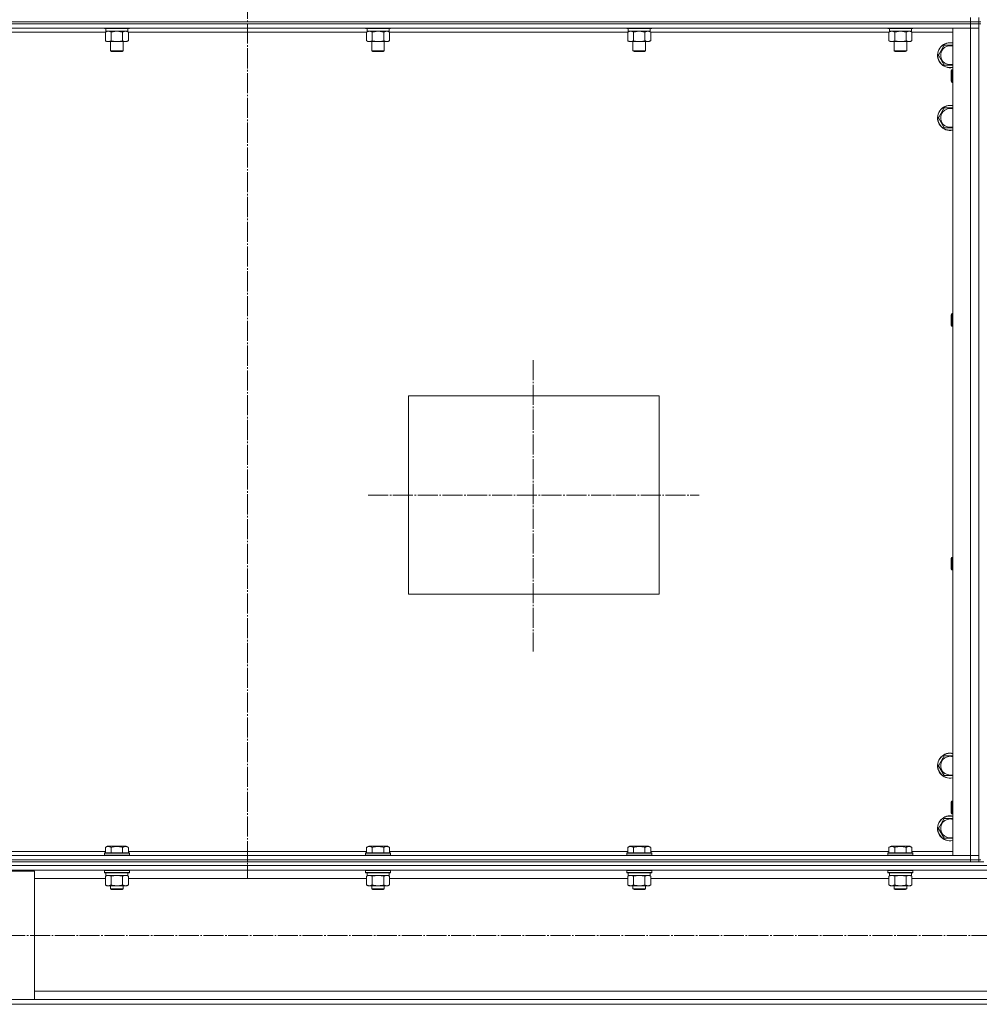
# Model space of a CAD drawing. Units: millimetres. Extents: x 0 to 45696, y -11 to 31500.
# Drawn here: x 31305 to 32224, y 20404 to 21346 of the extents above; entities that cross this region are included whole.
import ezdxf

# ---------------------------------------------------------------- set-up
doc = ezdxf.new("R2010")
doc.units = ezdxf.units.MM
doc.linetypes.add('K5LT_AXLED', pattern=[23.716667, 19.216667, -1.5, 1.5, -1.5])
doc.linetypes.add('K5LT_THIN', pattern=[0])
for name, color, linetype, true_color in [('OSI', 2, 'Continuous', 0xffff00), ('R', 1, 'Continuous', 0xff0000), ('WELDING', 7, 'Continuous', 0xffffff)]:
    doc.layers.add(name, color=color, linetype=linetype, true_color=true_color)

msp = doc.modelspace()

# ---------------------------------------------------------------- linework, layer by layer
at = {"layer": 'OSI', "color": 30, "linetype": 'K5LT_AXLED', "lineweight": 13, "true_color": 0xff8000}
for p, q in [((31523.33, 23714.31), (31523.33, 20524.31)), ((31796.8, 21020.51), (31796.8, 20741.51)), ((31638.83, 20891.31), (31955.83, 20891.31)), ((42030.64, 20469.83), (27995.64, 20469.83))]:
    msp.add_line(p, q, dxfattribs=at)
at = {"layer": 'R', "color": 7, "linetype": 'K5LT_THIN', "lineweight": 13}
for p, q in [((32215.33, 21344.31), (32215.33, 21348.31)), ((32223.33, 21344.31), (32223.33, 21348.31)), ((30831.33, 21344.31), (32215.33, 21344.31)), ((30831.33, 21344.31), (32215.33, 21344.31)), ((30831.33, 21342.31), (32215.33, 21342.31)), ((32215.33, 21342.31), (30831.33, 21342.31)), ((32215.33, 21338.31), (30831.33, 21338.31)), ((31386.33, 21338.31), (31386.33, 21338.11)), ((31386.33, 21338.11), (31386.5, 21337.81)), ((31408.72, 21338.11), (31386.33, 21338.11)), ((31408.57, 21337.81), (31386.5, 21337.81)), ((31387.83, 21337.81), (31387.83, 21335.31)), ((31410.16, 21337.81), (31408.57, 21337.81)), ((31410.33, 21338.11), (31408.72, 21338.11)), ((31408.83, 21337.81), (31408.83, 21335.31)), ((31410.33, 21338.11), (31410.16, 21337.81)), ((31410.33, 21338.31), (31410.33, 21338.11)), ((31636.33, 21338.31), (31636.33, 21338.11)), ((31636.33, 21338.11), (31636.5, 21337.81)), ((31658.72, 21338.11), (31636.33, 21338.11)), ((31658.57, 21337.81), (31636.5, 21337.81)), ((31637.83, 21337.81), (31637.83, 21335.31)), ((31660.16, 21337.81), (31658.57, 21337.81)), ((31660.33, 21338.11), (31658.72, 21338.11)), ((31658.83, 21337.81), (31658.83, 21335.31)), ((31660.33, 21338.11), (31660.16, 21337.81)), ((31660.33, 21338.31), (31660.33, 21338.11)), ((31886.33, 21338.31), (31886.33, 21338.11)), ((31886.33, 21338.11), (31886.5, 21337.81)), ((31908.72, 21338.11), (31886.33, 21338.11)), ((31908.57, 21337.81), (31886.5, 21337.81)), ((31887.83, 21337.81), (31887.83, 21335.31)), ((31910.16, 21337.81), (31908.57, 21337.81)), ((31910.33, 21338.11), (31908.72, 21338.11)), ((31908.83, 21337.81), (31908.83, 21335.31)), ((31910.33, 21338.11), (31910.16, 21337.81)), ((31910.33, 21338.31), (31910.33, 21338.11)), ((32136.33, 21338.31), (32136.33, 21338.11)), ((32136.33, 21338.11), (32136.5, 21337.81)), ((32158.72, 21338.11), (32136.33, 21338.11)), ((32158.57, 21337.81), (32136.5, 21337.81)), ((32137.83, 21337.81), (32137.83, 21335.31)), ((32160.16, 21337.81), (32158.57, 21337.81)), ((32160.33, 21338.11), (32158.72, 21338.11)), ((32158.83, 21337.81), (32158.83, 21335.31)), ((32160.33, 21338.11), (32160.16, 21337.81)), ((32160.33, 21338.31), (32160.33, 21338.11)), ((32198.33, 20546.31), (32198.33, 21338.31)), ((32198.33, 21338.31), (32215.33, 21338.31)), ((32223.33, 21344.31), (32215.33, 21344.31)), ((32215.33, 21344.31), (32223.33, 21344.31)), ((32215.33, 21342.31), (32215.33, 21344.31)), ((32223.33, 21342.31), (32215.33, 21342.31)), ((32215.33, 21342.31), (32215.33, 21338.31)), ((32215.33, 21342.31), (32223.33, 21342.31)), ((32215.33, 20546.31), (32215.33, 21338.31)), ((32215.33, 21338.31), (32223.33, 21338.31)), ((32223.33, 21338.31), (32215.33, 21338.31)), ((32225.33, 21344.31), (32223.33, 21344.31)), ((32223.33, 21342.31), (32223.33, 21344.31)), ((32223.33, 20546.31), (32223.33, 21342.31)), ((32225.33, 21342.31), (32223.33, 21342.31)), ((32223.33, 21342.31), (32223.33, 21338.31)), ((32223.33, 21338.31), (32223.33, 20546.31)), ((31387.36, 21334.31), (31159.3, 21334.31)), ((31387.36, 21334.46), (31388.83, 21335.31)), ((31387.36, 21334.46), (31387.36, 21326.16)), ((31408.83, 21335.31), (31387.83, 21335.31)), ((31392.84, 21334.46), (31392.84, 21326.16)), ((31403.81, 21334.46), (31403.81, 21326.16)), ((31409.3, 21334.46), (31407.83, 21335.31)), ((31409.3, 21334.46), (31409.3, 21326.16)), ((31637.36, 21334.31), (31409.3, 21334.31)), ((31637.36, 21334.46), (31638.83, 21335.31)), ((31637.36, 21334.46), (31637.36, 21326.16)), ((31658.83, 21335.31), (31637.83, 21335.31)), ((31642.84, 21334.46), (31642.84, 21326.16)), ((31653.81, 21334.46), (31653.81, 21326.16)), ((31659.3, 21334.46), (31657.83, 21335.31)), ((31659.3, 21334.46), (31659.3, 21326.16)), ((31887.36, 21334.31), (31659.3, 21334.31)), ((31887.36, 21334.46), (31888.83, 21335.31)), ((31887.36, 21334.46), (31887.36, 21326.16)), ((31908.83, 21335.31), (31887.83, 21335.31)), ((31892.84, 21334.46), (31892.84, 21326.16)), ((31903.81, 21334.46), (31903.81, 21326.16)), ((31909.3, 21334.46), (31907.83, 21335.31)), ((31909.3, 21334.46), (31909.3, 21326.16)), ((32137.36, 21334.31), (31909.3, 21334.31)), ((32137.36, 21334.46), (32138.83, 21335.31)), ((32137.36, 21334.46), (32137.36, 21326.16)), ((32158.83, 21335.31), (32137.83, 21335.31)), ((32142.84, 21334.46), (32142.84, 21326.16)), ((32153.81, 21334.46), (32153.81, 21326.16)), ((32159.3, 21334.46), (32157.83, 21335.31)), ((32159.3, 21334.46), (32159.3, 21326.16)), ((32198.33, 21334.31), (32159.3, 21334.31)), ((31387.36, 21326.16), (31388.83, 21325.31)), ((31406.56, 21325.31), (31388.83, 21325.31)), ((31392.33, 21325.31), (31392.33, 21316.38)), ((31404.33, 21325.31), (31404.33, 21316.38)), ((31407.83, 21325.31), (31406.56, 21325.31)), ((31409.3, 21326.16), (31407.83, 21325.31)), ((31637.36, 21326.16), (31638.83, 21325.31)), ((31656.56, 21325.31), (31638.83, 21325.31)), ((31642.33, 21325.31), (31642.33, 21316.38)), ((31654.33, 21325.31), (31654.33, 21316.38)), ((31657.83, 21325.31), (31656.56, 21325.31)), ((31659.3, 21326.16), (31657.83, 21325.31)), ((31887.36, 21326.16), (31888.83, 21325.31)), ((31906.56, 21325.31), (31888.83, 21325.31)), ((31892.33, 21325.31), (31892.33, 21316.38)), ((31904.33, 21325.31), (31904.33, 21316.38)), ((31907.83, 21325.31), (31906.56, 21325.31)), ((31909.3, 21326.16), (31907.83, 21325.31)), ((32137.36, 21326.16), (32138.83, 21325.31)), ((32156.56, 21325.31), (32138.83, 21325.31)), ((32142.33, 21325.31), (32142.33, 21316.38)), ((32154.33, 21325.31), (32154.33, 21316.38)), ((32157.83, 21325.31), (32156.56, 21325.31)), ((32159.3, 21326.16), (32157.83, 21325.31)), ((32184.86, 21312.31), (32190.34, 21321.81)), ((32190.34, 21321.81), (32195.83, 21321.81)), ((32195.83, 21321.81), (32198.33, 21321.81)), ((31392.33, 21316.38), (31393.33, 21315.81)), ((31403.53, 21316.38), (31392.33, 21316.38)), ((31402.66, 21315.81), (31393.33, 21315.81)), ((31403.33, 21315.81), (31402.66, 21315.81)), ((31404.33, 21316.38), (31403.33, 21315.81)), ((31404.33, 21316.38), (31403.53, 21316.38)), ((31642.33, 21316.38), (31643.33, 21315.81)), ((31653.53, 21316.38), (31642.33, 21316.38)), ((31652.66, 21315.81), (31643.33, 21315.81)), ((31653.33, 21315.81), (31652.66, 21315.81)), ((31654.33, 21316.38), (31653.33, 21315.81)), ((31654.33, 21316.38), (31653.53, 21316.38)), ((31892.33, 21316.38), (31893.33, 21315.81)), ((31903.53, 21316.38), (31892.33, 21316.38)), ((31902.66, 21315.81), (31893.33, 21315.81)), ((31903.33, 21315.81), (31902.66, 21315.81)), ((31904.33, 21316.38), (31903.33, 21315.81)), ((31904.33, 21316.38), (31903.53, 21316.38)), ((32142.33, 21316.38), (32143.33, 21315.81)), ((32153.53, 21316.38), (32142.33, 21316.38)), ((32152.66, 21315.81), (32143.33, 21315.81)), ((32153.33, 21315.81), (32152.66, 21315.81)), ((32154.33, 21316.38), (32153.33, 21315.81)), ((32154.33, 21316.38), (32153.53, 21316.38)), ((32190.34, 21302.81), (32184.86, 21312.31)), ((32198.33, 21302.81), (32190.34, 21302.81)), ((32197.41, 21298.31), (32196.83, 21297.31)), ((32198.33, 21298.31), (32197.41, 21298.31)), ((32197.41, 21292.31), (32197.41, 21298.31)), ((32196.83, 21292.31), (32196.83, 21297.31)), ((32196.83, 21287.31), (32196.83, 21292.31)), ((32197.41, 21286.31), (32197.41, 21292.31)), ((32197.41, 21286.31), (32196.83, 21287.31)), ((32198.33, 21286.31), (32197.41, 21286.31)), ((32184.86, 21252.31), (32190.34, 21261.81)), ((32190.34, 21261.81), (32195.83, 21261.81)), ((32195.83, 21261.81), (32198.33, 21261.81)), ((32190.34, 21242.81), (32184.86, 21252.31)), ((32198.33, 21242.81), (32190.34, 21242.81)), ((32197.41, 21064.97), (32196.83, 21063.97)), ((32196.83, 21058.97), (32196.83, 21063.97)), ((32198.33, 21064.97), (32197.41, 21064.97)), ((32197.41, 21058.97), (32197.41, 21064.97)), ((32196.83, 21053.97), (32196.83, 21058.97)), ((32197.41, 21052.97), (32196.83, 21053.97)), ((32197.41, 21052.97), (32197.41, 21058.97)), ((32198.33, 21052.97), (32197.41, 21052.97)), ((31677.33, 20986.31), (31917.33, 20986.31)), ((31677.33, 20796.31), (31677.33, 20986.31)), ((31917.33, 20986.31), (31917.33, 20796.31)), ((32197.41, 20831.64), (32196.83, 20830.64)), ((32196.83, 20825.64), (32196.83, 20830.64)), ((32198.33, 20831.64), (32197.41, 20831.64)), ((32197.41, 20825.64), (32197.41, 20831.64)), ((32196.83, 20820.64), (32196.83, 20825.64)), ((32197.41, 20819.64), (32196.83, 20820.64)), ((32197.41, 20819.64), (32197.41, 20825.64)), ((32198.33, 20819.64), (32197.41, 20819.64)), ((31917.33, 20796.31), (31677.33, 20796.31)), ((32184.86, 20632.31), (32190.34, 20641.81)), ((32190.34, 20641.81), (32195.83, 20641.81)), ((32195.83, 20641.81), (32198.33, 20641.81)), ((32190.34, 20622.81), (32184.86, 20632.31)), ((32198.33, 20622.81), (32190.34, 20622.81)), ((32197.41, 20598.31), (32196.83, 20597.31)), ((32196.83, 20592.31), (32196.83, 20597.31)), ((32196.83, 20587.31), (32196.83, 20592.31)), ((32198.33, 20598.31), (32197.41, 20598.31)), ((32197.41, 20592.31), (32197.41, 20598.31)), ((32197.41, 20586.31), (32197.41, 20592.31)), ((32197.41, 20586.31), (32196.83, 20587.31)), ((32198.33, 20586.31), (32197.41, 20586.31)), ((32184.86, 20572.31), (32190.34, 20581.81)), ((32190.34, 20581.81), (32195.83, 20581.81)), ((32195.83, 20581.81), (32198.33, 20581.81)), ((32190.34, 20562.81), (32184.86, 20572.31)), ((31387.36, 20554.15), (31389.36, 20555.31)), ((31387.36, 20554.15), (31387.36, 20548.81)), ((31390.56, 20555.31), (31389.36, 20555.31)), ((31407.3, 20555.31), (31390.56, 20555.31)), ((31392.84, 20554.15), (31392.84, 20548.81)), ((31403.81, 20554.15), (31403.81, 20548.81)), ((31409.3, 20554.15), (31407.3, 20555.31)), ((31409.3, 20554.15), (31409.3, 20548.81)), ((31637.36, 20554.15), (31639.36, 20555.31)), ((31637.36, 20554.15), (31637.36, 20548.81)), ((31640.56, 20555.31), (31639.36, 20555.31)), ((31657.3, 20555.31), (31640.56, 20555.31)), ((31642.84, 20554.15), (31642.84, 20548.81)), ((31653.81, 20554.15), (31653.81, 20548.81)), ((31659.3, 20554.15), (31657.3, 20555.31)), ((31659.3, 20554.15), (31659.3, 20548.81)), ((31887.36, 20554.15), (31889.36, 20555.31)), ((31887.36, 20554.15), (31887.36, 20548.81)), ((31890.56, 20555.31), (31889.36, 20555.31)), ((31907.3, 20555.31), (31890.56, 20555.31)), ((31892.84, 20554.15), (31892.84, 20548.81)), ((31903.81, 20554.15), (31903.81, 20548.81)), ((31909.3, 20554.15), (31907.3, 20555.31)), ((31909.3, 20554.15), (31909.3, 20548.81)), ((32137.36, 20554.15), (32139.36, 20555.31)), ((32137.36, 20554.15), (32137.36, 20548.81)), ((32140.56, 20555.31), (32139.36, 20555.31)), ((32157.3, 20555.31), (32140.56, 20555.31)), ((32142.84, 20554.15), (32142.84, 20548.81)), ((32153.81, 20554.15), (32153.81, 20548.81)), ((32159.3, 20554.15), (32157.3, 20555.31)), ((32159.3, 20554.15), (32159.3, 20548.81)), ((32198.33, 20562.81), (32190.34, 20562.81)), ((30831.33, 20546.31), (32215.33, 20546.31)), ((31159.3, 20550.31), (31387.36, 20550.31)), ((31386.33, 20548.51), (31386.5, 20548.81)), ((31386.33, 20548.51), (31386.33, 20546.61)), ((31387.94, 20548.51), (31386.33, 20548.51)), ((31386.33, 20546.61), (31386.5, 20546.31)), ((31387.94, 20546.61), (31386.33, 20546.61)), ((31388.09, 20548.81), (31386.5, 20548.81)), ((31410.33, 20548.51), (31387.94, 20548.51)), ((31410.33, 20546.61), (31387.94, 20546.61)), ((31410.16, 20548.81), (31388.09, 20548.81)), ((31409.3, 20550.31), (31637.36, 20550.31)), ((31410.33, 20548.51), (31410.16, 20548.81)), ((31410.33, 20546.61), (31410.16, 20546.31)), ((31410.33, 20548.51), (31410.33, 20546.61)), ((31636.33, 20548.51), (31636.5, 20548.81)), ((31636.33, 20548.51), (31636.33, 20546.61)), ((31637.94, 20548.51), (31636.33, 20548.51)), ((31636.33, 20546.61), (31636.5, 20546.31)), ((31637.94, 20546.61), (31636.33, 20546.61)), ((31638.09, 20548.81), (31636.5, 20548.81)), ((31660.33, 20548.51), (31637.94, 20548.51)), ((31660.33, 20546.61), (31637.94, 20546.61)), ((31660.16, 20548.81), (31638.09, 20548.81)), ((31659.3, 20550.31), (31887.36, 20550.31)), ((31660.33, 20548.51), (31660.16, 20548.81)), ((31660.33, 20546.61), (31660.16, 20546.31)), ((31660.33, 20548.51), (31660.33, 20546.61)), ((31886.33, 20548.51), (31886.5, 20548.81)), ((31886.33, 20548.51), (31886.33, 20546.61)), ((31887.94, 20548.51), (31886.33, 20548.51)), ((31886.33, 20546.61), (31886.5, 20546.31)), ((31887.94, 20546.61), (31886.33, 20546.61)), ((31888.09, 20548.81), (31886.5, 20548.81)), ((31910.33, 20548.51), (31887.94, 20548.51)), ((31910.33, 20546.61), (31887.94, 20546.61)), ((31910.16, 20548.81), (31888.09, 20548.81)), ((31909.3, 20550.31), (32137.36, 20550.31)), ((31910.33, 20548.51), (31910.16, 20548.81)), ((31910.33, 20546.61), (31910.16, 20546.31)), ((31910.33, 20548.51), (31910.33, 20546.61)), ((32136.33, 20548.51), (32136.5, 20548.81)), ((32136.33, 20548.51), (32136.33, 20546.61)), ((32137.94, 20548.51), (32136.33, 20548.51)), ((32136.33, 20546.61), (32136.5, 20546.31)), ((32137.94, 20546.61), (32136.33, 20546.61)), ((32138.09, 20548.81), (32136.5, 20548.81)), ((32160.33, 20548.51), (32137.94, 20548.51)), ((32160.33, 20546.61), (32137.94, 20546.61)), ((32160.16, 20548.81), (32138.09, 20548.81)), ((32159.3, 20550.31), (32198.33, 20550.31)), ((32160.33, 20548.51), (32160.16, 20548.81)), ((32160.33, 20546.61), (32160.16, 20546.31)), ((32160.33, 20548.51), (32160.33, 20546.61)), ((32215.33, 20546.31), (32198.33, 20546.31)), ((32223.33, 20546.31), (32215.33, 20546.31)), ((32215.33, 20546.31), (32223.33, 20546.31)), ((32215.33, 20542.31), (32215.33, 20546.31)), ((32223.33, 20542.31), (32223.33, 20546.31)), ((30819.33, 20536.71), (33617.33, 20536.71)), ((30831.33, 20542.31), (32215.33, 20542.31)), ((30831.33, 20542.31), (32215.33, 20542.31)), ((30831.33, 20540.31), (32215.33, 20540.31)), ((32215.33, 20542.31), (32223.33, 20542.31)), ((32215.33, 20540.31), (32215.33, 20542.31)), ((32223.33, 20542.31), (32215.33, 20542.31)), ((32220.62, 20540.31), (32215.33, 20540.31)), ((32220.62, 20540.31), (32228.04, 20540.31)), ((32225.33, 20542.31), (32223.33, 20542.31)), ((32223.33, 20540.31), (32223.33, 20542.31)), ((30823.83, 20532.21), (33612.83, 20532.21)), ((31219.33, 20531.41), (31319.33, 20531.41)), ((31319.33, 20531.41), (31319.33, 20408.41)), ((31386.33, 20532.01), (31386.44, 20532.21)), ((31386.33, 20532.01), (31386.33, 20530.11)), ((31387.94, 20532.01), (31386.33, 20532.01)), ((31386.33, 20530.11), (31386.5, 20529.81)), ((31387.94, 20530.11), (31386.33, 20530.11)), ((31388.09, 20529.81), (31386.5, 20529.81)), ((31387.36, 20526.46), (31388.83, 20527.31)), ((31387.36, 20526.46), (31387.36, 20518.16)), ((31387.83, 20529.81), (31387.83, 20527.31)), ((31408.83, 20527.31), (31387.83, 20527.31)), ((31410.33, 20532.01), (31387.94, 20532.01)), ((31410.33, 20530.11), (31387.94, 20530.11)), ((31410.16, 20529.81), (31388.09, 20529.81)), ((31392.84, 20526.46), (31392.84, 20518.16)), ((31403.81, 20526.46), (31403.81, 20518.16)), ((31409.3, 20526.46), (31407.83, 20527.31)), ((31408.83, 20529.81), (31408.83, 20527.31)), ((31409.3, 20526.46), (31409.3, 20518.16)), ((31410.33, 20530.11), (31410.16, 20529.81)), ((31410.33, 20532.01), (31410.21, 20532.21)), ((31410.33, 20532.01), (31410.33, 20530.11)), ((31636.33, 20532.01), (31636.44, 20532.21)), ((31636.33, 20532.01), (31636.33, 20530.11)), ((31637.94, 20532.01), (31636.33, 20532.01)), ((31636.33, 20530.11), (31636.5, 20529.81)), ((31637.94, 20530.11), (31636.33, 20530.11)), ((31638.09, 20529.81), (31636.5, 20529.81)), ((31637.36, 20526.46), (31638.83, 20527.31)), ((31637.36, 20526.46), (31637.36, 20518.16)), ((31637.83, 20529.81), (31637.83, 20527.31)), ((31658.83, 20527.31), (31637.83, 20527.31)), ((31660.33, 20532.01), (31637.94, 20532.01)), ((31660.33, 20530.11), (31637.94, 20530.11)), ((31660.16, 20529.81), (31638.09, 20529.81)), ((31642.84, 20526.46), (31642.84, 20518.16)), ((31653.81, 20526.46), (31653.81, 20518.16)), ((31659.3, 20526.46), (31657.83, 20527.31)), ((31658.83, 20529.81), (31658.83, 20527.31)), ((31659.3, 20526.46), (31659.3, 20518.16)), ((31660.33, 20530.11), (31660.16, 20529.81)), ((31660.33, 20532.01), (31660.21, 20532.21)), ((31660.33, 20532.01), (31660.33, 20530.11)), ((31886.33, 20532.01), (31886.44, 20532.21)), ((31886.33, 20532.01), (31886.33, 20530.11)), ((31887.94, 20532.01), (31886.33, 20532.01)), ((31886.33, 20530.11), (31886.5, 20529.81)), ((31887.94, 20530.11), (31886.33, 20530.11)), ((31888.09, 20529.81), (31886.5, 20529.81)), ((31887.36, 20526.46), (31888.83, 20527.31)), ((31887.36, 20526.46), (31887.36, 20518.16)), ((31887.83, 20529.81), (31887.83, 20527.31)), ((31908.83, 20527.31), (31887.83, 20527.31)), ((31910.33, 20532.01), (31887.94, 20532.01)), ((31910.33, 20530.11), (31887.94, 20530.11)), ((31910.16, 20529.81), (31888.09, 20529.81)), ((31892.84, 20526.46), (31892.84, 20518.16)), ((31903.81, 20526.46), (31903.81, 20518.16)), ((31909.3, 20526.46), (31907.83, 20527.31)), ((31908.83, 20529.81), (31908.83, 20527.31)), ((31909.3, 20526.46), (31909.3, 20518.16)), ((31910.33, 20530.11), (31910.16, 20529.81)), ((31910.33, 20532.01), (31910.21, 20532.21)), ((31910.33, 20532.01), (31910.33, 20530.11)), ((32136.33, 20532.01), (32136.44, 20532.21)), ((32136.33, 20532.01), (32136.33, 20530.11)), ((32137.94, 20532.01), (32136.33, 20532.01)), ((32136.33, 20530.11), (32136.5, 20529.81)), ((32137.94, 20530.11), (32136.33, 20530.11)), ((32138.09, 20529.81), (32136.5, 20529.81)), ((32137.36, 20526.46), (32138.83, 20527.31)), ((32137.36, 20526.46), (32137.36, 20518.16)), ((32137.83, 20529.81), (32137.83, 20527.31)), ((32158.83, 20527.31), (32137.83, 20527.31)), ((32160.33, 20532.01), (32137.94, 20532.01)), ((32160.33, 20530.11), (32137.94, 20530.11)), ((32160.16, 20529.81), (32138.09, 20529.81)), ((32142.84, 20526.46), (32142.84, 20518.16)), ((32153.81, 20526.46), (32153.81, 20518.16)), ((32159.3, 20526.46), (32157.83, 20527.31)), ((32158.83, 20529.81), (32158.83, 20527.31)), ((32159.3, 20526.46), (32159.3, 20518.16)), ((32160.33, 20530.11), (32160.16, 20529.81)), ((32160.33, 20532.01), (32160.21, 20532.21)), ((32160.33, 20532.01), (32160.33, 20530.11)), ((31319.33, 20524.21), (31387.36, 20524.21)), ((31387.36, 20518.16), (31388.83, 20517.31)), ((31390.1, 20517.31), (31388.83, 20517.31)), ((31407.83, 20517.31), (31390.1, 20517.31)), ((31392.33, 20517.31), (31392.33, 20514.38)), ((31404.33, 20517.31), (31404.33, 20514.38)), ((31409.3, 20518.16), (31407.83, 20517.31)), ((31409.3, 20524.21), (31637.36, 20524.21)), ((31637.36, 20518.16), (31638.83, 20517.31)), ((31640.1, 20517.31), (31638.83, 20517.31)), ((31657.83, 20517.31), (31640.1, 20517.31)), ((31642.33, 20517.31), (31642.33, 20514.38)), ((31654.33, 20517.31), (31654.33, 20514.38)), ((31659.3, 20518.16), (31657.83, 20517.31)), ((31659.3, 20524.21), (31887.36, 20524.21)), ((31887.36, 20518.16), (31888.83, 20517.31)), ((31890.1, 20517.31), (31888.83, 20517.31)), ((31907.83, 20517.31), (31890.1, 20517.31)), ((31892.33, 20517.31), (31892.33, 20514.38)), ((31904.33, 20517.31), (31904.33, 20514.38)), ((31909.3, 20518.16), (31907.83, 20517.31)), ((31909.3, 20524.21), (32137.36, 20524.21)), ((32137.36, 20518.16), (32138.83, 20517.31)), ((32140.1, 20517.31), (32138.83, 20517.31)), ((32157.83, 20517.31), (32140.1, 20517.31)), ((32142.33, 20517.31), (32142.33, 20514.38)), ((32154.33, 20517.31), (32154.33, 20514.38)), ((32159.3, 20518.16), (32157.83, 20517.31)), ((32159.3, 20524.21), (32289.36, 20524.21)), ((31392.33, 20514.38), (31393.33, 20513.81)), ((31393.13, 20514.38), (31392.33, 20514.38)), ((31404.33, 20514.38), (31393.13, 20514.38)), ((31394, 20513.81), (31393.33, 20513.81)), ((31403.33, 20513.81), (31394, 20513.81)), ((31404.33, 20514.38), (31403.33, 20513.81)), ((31642.33, 20514.38), (31643.33, 20513.81)), ((31643.13, 20514.38), (31642.33, 20514.38)), ((31654.33, 20514.38), (31643.13, 20514.38)), ((31644, 20513.81), (31643.33, 20513.81)), ((31653.33, 20513.81), (31644, 20513.81)), ((31654.33, 20514.38), (31653.33, 20513.81)), ((31892.33, 20514.38), (31893.33, 20513.81)), ((31893.13, 20514.38), (31892.33, 20514.38)), ((31904.33, 20514.38), (31893.13, 20514.38)), ((31894, 20513.81), (31893.33, 20513.81)), ((31903.33, 20513.81), (31894, 20513.81)), ((31904.33, 20514.38), (31903.33, 20513.81)), ((32142.33, 20514.38), (32143.33, 20513.81)), ((32143.13, 20514.38), (32142.33, 20514.38)), ((32154.33, 20514.38), (32143.13, 20514.38)), ((32144, 20513.81), (32143.33, 20513.81)), ((32153.33, 20513.81), (32144, 20513.81)), ((32154.33, 20514.38), (32153.33, 20513.81)), ((31319.33, 20416.41), (33117.33, 20416.41)), ((30819.33, 20403.91), (33617.33, 20403.91)), ((31319.33, 20408.41), (31219.33, 20408.41)), ((31319.33, 20408.41), (33117.33, 20408.41))]:
    msp.add_line(p, q, dxfattribs=at)
for centre, radius, start, end in [((32195.83, 21312.31), 12, 90, 282.0247), ((32195.83, 21312.31), 11.83, 90, 282.20349), ((32195.83, 21312.31), 8.97, 90, 286.1784), ((32195.83, 21312.31), 12, 77.9753, 90), ((32195.83, 21312.31), 11.83, 77.79651, 90), ((32195.83, 21312.31), 8.97, 73.8216, 90), ((32195.83, 21252.31), 12, 90, 282.0247), ((32195.83, 21252.31), 11.83, 90, 282.20349), ((32195.83, 21252.31), 8.97, 90, 286.1784), ((32195.83, 21252.31), 12, 77.9753, 90), ((32195.83, 21252.31), 11.83, 77.79651, 90), ((32195.83, 21252.31), 8.97, 73.8216, 90), ((32195.83, 20632.31), 12, 90, 282.0247), ((32195.83, 20632.31), 11.83, 90, 282.20349), ((32195.83, 20632.31), 8.97, 90, 286.1784), ((32195.83, 20632.31), 12, 77.9753, 90), ((32195.83, 20632.31), 11.83, 77.79651, 90), ((32195.83, 20632.31), 8.97, 73.8216, 90), ((32195.83, 20572.31), 12, 90, 282.0247), ((32195.83, 20572.31), 11.83, 90, 282.20349), ((32195.83, 20572.31), 12, 77.9753, 90), ((32195.83, 20572.31), 11.83, 77.79651, 90), ((32195.83, 20572.31), 8.97, 90, 286.1784), ((32195.83, 20572.31), 8.97, 73.8216, 90)]:
    msp.add_arc(centre, radius, start, end, dxfattribs=at)
at = {"layer": 'WELDING', "color": 7, "linetype": 'K5LT_THIN', "lineweight": 13}
for p, q in [((31387.38, 21334.47), (31387.36, 21334.46)), ((31390.1, 21335.31), (31387.38, 21334.47)), ((31392.92, 21334.48), (31392.84, 21334.46)), ((31398.33, 21335.31), (31392.92, 21334.48)), ((31403.81, 21334.46), (31398.33, 21335.31)), ((31637.38, 21334.47), (31637.36, 21334.46)), ((31640.1, 21335.31), (31637.38, 21334.47)), ((31642.92, 21334.48), (31642.84, 21334.46)), ((31648.33, 21335.31), (31642.92, 21334.48)), ((31653.81, 21334.46), (31648.33, 21335.31)), ((31887.38, 21334.47), (31887.36, 21334.46)), ((31890.1, 21335.31), (31887.38, 21334.47)), ((31892.92, 21334.48), (31892.84, 21334.46)), ((31898.33, 21335.31), (31892.92, 21334.48)), ((31903.81, 21334.46), (31898.33, 21335.31)), ((32137.38, 21334.47), (32137.36, 21334.46)), ((32140.1, 21335.31), (32137.38, 21334.47)), ((32142.84, 21334.46), (32140.1, 21335.31)), ((32142.92, 21334.48), (32142.84, 21334.46)), ((32148.33, 21335.31), (32142.92, 21334.48)), ((32153.81, 21334.46), (32148.33, 21335.31)), ((31387.38, 20526.47), (31387.36, 20526.46)), ((31390.1, 20527.31), (31387.38, 20526.47)), ((31392.84, 20526.46), (31390.1, 20527.31)), ((31392.92, 20526.48), (31392.84, 20526.46)), ((31398.33, 20527.31), (31392.92, 20526.48)), ((31403.81, 20526.46), (31398.33, 20527.31)), ((31403.84, 20526.47), (31403.81, 20526.46)), ((31406.56, 20527.31), (31403.84, 20526.47)), ((31409.3, 20526.46), (31406.56, 20527.31)), ((31637.38, 20526.47), (31637.36, 20526.46)), ((31640.1, 20527.31), (31637.38, 20526.47)), ((31642.84, 20526.46), (31640.1, 20527.31)), ((31642.92, 20526.48), (31642.84, 20526.46)), ((31648.33, 20527.31), (31642.92, 20526.48)), ((31653.81, 20526.46), (31648.33, 20527.31)), ((31659.3, 20526.46), (31656.56, 20527.31)), ((31887.38, 20526.47), (31887.36, 20526.46)), ((31890.1, 20527.31), (31887.38, 20526.47)), ((31892.84, 20526.46), (31890.1, 20527.31)), ((31892.92, 20526.48), (31892.84, 20526.46)), ((31898.33, 20527.31), (31892.92, 20526.48)), ((31903.81, 20526.46), (31898.33, 20527.31)), ((31909.3, 20526.46), (31906.56, 20527.31)), ((32137.38, 20526.47), (32137.36, 20526.46)), ((32140.1, 20527.31), (32137.38, 20526.47)), ((32142.84, 20526.46), (32140.1, 20527.31)), ((32142.92, 20526.48), (32142.84, 20526.46)), ((32148.33, 20527.31), (32142.92, 20526.48)), ((32153.81, 20526.46), (32148.33, 20527.31)), ((32153.84, 20526.47), (32153.81, 20526.46)), ((32156.56, 20527.31), (32153.84, 20526.47)), ((32159.3, 20526.46), (32156.56, 20527.31))]:
    msp.add_line(p, q, dxfattribs=at)
for points, knots in [([(31392.84, 21334.46), (31392.56, 21334.62), (31392.12, 21334.85), (31391.56, 21335.06), (31391.17, 21335.17), (31390.82, 21335.25), (31390.46, 21335.3), (31390.22, 21335.31), (31390.1, 21335.31)], [0, 0, 0, 0, 2.905563, 4.375924, 5.511195, 6.679161, 7.850161, 9, 9, 9, 9]), ([(31406.56, 21335.31), (31406.43, 21335.31), (31406.18, 21335.3), (31405.81, 21335.25), (31405.45, 21335.16), (31404.98, 21335.02), (31404.44, 21334.8), (31404.02, 21334.58), (31403.81, 21334.46)], [0, 0, 0, 0, 1.192024, 2.404251, 3.60809, 4.765234, 6.955738, 9, 9, 9, 9]), ([(31409.3, 21334.46), (31409.01, 21334.62), (31408.57, 21334.85), (31408.01, 21335.06), (31407.63, 21335.17), (31407.27, 21335.25), (31406.91, 21335.3), (31406.67, 21335.31), (31406.56, 21335.31)], [0, 0, 0, 0, 2.905563, 4.375924, 5.511195, 6.679161, 7.850161, 9, 9, 9, 9]), ([(31642.84, 21334.46), (31642.56, 21334.62), (31642.12, 21334.85), (31641.56, 21335.06), (31641.17, 21335.17), (31640.82, 21335.25), (31640.46, 21335.3), (31640.22, 21335.31), (31640.1, 21335.31)], [0, 0, 0, 0, 2.905563, 4.375924, 5.511195, 6.679161, 7.850161, 9, 9, 9, 9]), ([(31656.56, 21335.31), (31656.43, 21335.31), (31656.18, 21335.3), (31655.81, 21335.25), (31655.45, 21335.16), (31654.98, 21335.02), (31654.44, 21334.8), (31654.02, 21334.58), (31653.81, 21334.46)], [0, 0, 0, 0, 1.192024, 2.404251, 3.60809, 4.765234, 6.955738, 9, 9, 9, 9]), ([(31659.3, 21334.46), (31659.01, 21334.62), (31658.57, 21334.85), (31658.01, 21335.06), (31657.63, 21335.17), (31657.27, 21335.25), (31656.91, 21335.3), (31656.67, 21335.31), (31656.56, 21335.31)], [0, 0, 0, 0, 2.905563, 4.375924, 5.511195, 6.679161, 7.850161, 9, 9, 9, 9]), ([(31892.84, 21334.46), (31892.56, 21334.62), (31892.12, 21334.85), (31891.56, 21335.06), (31891.17, 21335.17), (31890.82, 21335.25), (31890.46, 21335.3), (31890.22, 21335.31), (31890.1, 21335.31)], [0, 0, 0, 0, 2.905563, 4.375924, 5.511195, 6.679161, 7.850161, 9, 9, 9, 9]), ([(31906.56, 21335.31), (31906.43, 21335.31), (31906.18, 21335.3), (31905.81, 21335.25), (31905.45, 21335.16), (31904.98, 21335.02), (31904.44, 21334.8), (31904.02, 21334.58), (31903.81, 21334.46)], [0, 0, 0, 0, 1.192024, 2.404251, 3.60809, 4.765234, 6.955738, 9, 9, 9, 9]), ([(31909.3, 21334.46), (31909.01, 21334.62), (31908.57, 21334.85), (31908.01, 21335.06), (31907.63, 21335.17), (31907.27, 21335.25), (31906.91, 21335.3), (31906.67, 21335.31), (31906.56, 21335.31)], [0, 0, 0, 0, 2.905563, 4.375924, 5.511195, 6.679161, 7.850161, 9, 9, 9, 9]), ([(32156.56, 21335.31), (32156.43, 21335.31), (32156.18, 21335.3), (32155.81, 21335.25), (32155.45, 21335.16), (32154.98, 21335.02), (32154.44, 21334.8), (32154.02, 21334.58), (32153.81, 21334.46)], [0, 0, 0, 0, 1.192024, 2.404251, 3.60809, 4.765234, 6.955738, 9, 9, 9, 9]), ([(32159.3, 21334.46), (32159.01, 21334.62), (32158.57, 21334.85), (32158.01, 21335.06), (32157.63, 21335.17), (32157.27, 21335.25), (32156.91, 21335.3), (32156.67, 21335.31), (32156.56, 21335.31)], [0, 0, 0, 0, 2.905563, 4.375924, 5.511195, 6.679161, 7.850161, 9, 9, 9, 9]), ([(31387.36, 21326.16), (31387.68, 21325.97), (31388.15, 21325.73), (31388.73, 21325.53), (31389.07, 21325.43), (31389.37, 21325.37), (31389.68, 21325.33), (31389.98, 21325.31), (31390.29, 21325.31), (31390.59, 21325.33), (31390.93, 21325.38), (31391.34, 21325.48), (31392, 21325.71), (31392.51, 21325.96), (31392.84, 21326.16)], [0, 0, 0, 0, 2.72415, 3.912285, 4.716446, 5.530362, 6.353984, 7.180289, 7.997717, 8.810544, 9.605533, 10.761675, 12.184093, 15, 15, 15, 15]), ([(31392.84, 21326.16), (31393.49, 21325.97), (31394.43, 21325.73), (31395.58, 21325.53), (31396.27, 21325.43), (31396.87, 21325.37), (31397.48, 21325.33), (31398.09, 21325.31), (31398.7, 21325.31), (31399.3, 21325.33), (31399.98, 21325.38), (31400.81, 21325.48), (31402.13, 21325.71), (31403.15, 21325.96), (31403.81, 21326.16)], [0, 0, 0, 0, 2.72415, 3.912285, 4.716446, 5.530362, 6.353984, 7.180289, 7.997717, 8.810544, 9.605533, 10.761675, 12.184093, 15, 15, 15, 15]), ([(31403.81, 21326.16), (31404.06, 21326.01), (31404.49, 21325.79), (31405.1, 21325.55), (31405.6, 21325.41), (31406.09, 21325.33), (31406.39, 21325.31), (31406.56, 21325.31)], [0, 0, 0, 0, 2.217775, 3.830428, 5.353122, 6.582558, 8, 8, 8, 8]), ([(31406.56, 21325.31), (31406.72, 21325.31), (31406.99, 21325.32), (31407.37, 21325.38), (31407.65, 21325.45), (31408.06, 21325.57), (31408.59, 21325.77), (31409.06, 21326.02), (31409.3, 21326.16)], [0, 0, 0, 0, 1.548206, 2.616755, 3.724998, 4.291764, 6.613357, 9, 9, 9, 9]), ([(31637.36, 21326.16), (31637.68, 21325.97), (31638.15, 21325.73), (31638.73, 21325.53), (31639.07, 21325.43), (31639.37, 21325.37), (31639.68, 21325.33), (31639.98, 21325.31), (31640.29, 21325.31), (31640.59, 21325.33), (31640.93, 21325.38), (31641.34, 21325.48), (31642, 21325.71), (31642.51, 21325.96), (31642.84, 21326.16)], [0, 0, 0, 0, 2.72415, 3.912285, 4.716446, 5.530362, 6.353984, 7.180289, 7.997717, 8.810544, 9.605533, 10.761675, 12.184093, 15, 15, 15, 15]), ([(31642.84, 21326.16), (31643.49, 21325.97), (31644.43, 21325.73), (31645.58, 21325.53), (31646.27, 21325.43), (31646.87, 21325.37), (31647.48, 21325.33), (31648.09, 21325.31), (31648.7, 21325.31), (31649.3, 21325.33), (31649.98, 21325.38), (31650.81, 21325.48), (31652.13, 21325.71), (31653.15, 21325.96), (31653.81, 21326.16)], [0, 0, 0, 0, 2.72415, 3.912285, 4.716446, 5.530362, 6.353984, 7.180289, 7.997717, 8.810544, 9.605533, 10.761675, 12.184093, 15, 15, 15, 15]), ([(31653.81, 21326.16), (31654.06, 21326.01), (31654.49, 21325.79), (31655.1, 21325.55), (31655.6, 21325.41), (31656.09, 21325.33), (31656.39, 21325.31), (31656.56, 21325.31)], [0, 0, 0, 0, 2.217775, 3.830428, 5.353122, 6.582558, 8, 8, 8, 8]), ([(31656.56, 21325.31), (31656.72, 21325.31), (31656.99, 21325.32), (31657.37, 21325.38), (31657.65, 21325.45), (31658.06, 21325.57), (31658.59, 21325.77), (31659.06, 21326.02), (31659.3, 21326.16)], [0, 0, 0, 0, 1.548206, 2.616755, 3.724998, 4.291764, 6.613357, 9, 9, 9, 9]), ([(31887.36, 21326.16), (31887.68, 21325.97), (31888.15, 21325.73), (31888.73, 21325.53), (31889.07, 21325.43), (31889.37, 21325.37), (31889.68, 21325.33), (31889.98, 21325.31), (31890.29, 21325.31), (31890.59, 21325.33), (31890.93, 21325.38), (31891.34, 21325.48), (31892, 21325.71), (31892.51, 21325.96), (31892.84, 21326.16)], [0, 0, 0, 0, 2.72415, 3.912285, 4.716446, 5.530362, 6.353984, 7.180289, 7.997717, 8.810544, 9.605533, 10.761675, 12.184093, 15, 15, 15, 15]), ([(31892.84, 21326.16), (31893.49, 21325.97), (31894.43, 21325.73), (31895.58, 21325.53), (31896.27, 21325.43), (31896.87, 21325.37), (31897.48, 21325.33), (31898.09, 21325.31), (31898.7, 21325.31), (31899.3, 21325.33), (31899.98, 21325.38), (31900.81, 21325.48), (31902.13, 21325.71), (31903.15, 21325.96), (31903.81, 21326.16)], [0, 0, 0, 0, 2.72415, 3.912285, 4.716446, 5.530362, 6.353984, 7.180289, 7.997717, 8.810544, 9.605533, 10.761675, 12.184093, 15, 15, 15, 15]), ([(31903.81, 21326.16), (31904.06, 21326.01), (31904.49, 21325.79), (31905.1, 21325.55), (31905.6, 21325.41), (31906.09, 21325.33), (31906.39, 21325.31), (31906.56, 21325.31)], [0, 0, 0, 0, 2.217775, 3.830428, 5.353122, 6.582558, 8, 8, 8, 8]), ([(31906.56, 21325.31), (31906.72, 21325.31), (31906.99, 21325.32), (31907.37, 21325.38), (31907.65, 21325.45), (31908.06, 21325.57), (31908.59, 21325.77), (31909.06, 21326.02), (31909.3, 21326.16)], [0, 0, 0, 0, 1.548206, 2.616755, 3.724998, 4.291764, 6.613357, 9, 9, 9, 9]), ([(32137.36, 21326.16), (32137.68, 21325.97), (32138.15, 21325.73), (32138.73, 21325.53), (32139.07, 21325.43), (32139.37, 21325.37), (32139.68, 21325.33), (32139.98, 21325.31), (32140.29, 21325.31), (32140.59, 21325.33), (32140.93, 21325.38), (32141.34, 21325.48), (32142, 21325.71), (32142.51, 21325.96), (32142.84, 21326.16)], [0, 0, 0, 0, 2.72415, 3.912285, 4.716446, 5.530362, 6.353984, 7.180289, 7.997717, 8.810544, 9.605533, 10.761675, 12.184093, 15, 15, 15, 15]), ([(32142.84, 21326.16), (32143.49, 21325.97), (32144.43, 21325.73), (32145.58, 21325.53), (32146.27, 21325.43), (32146.87, 21325.37), (32147.48, 21325.33), (32148.09, 21325.31), (32148.7, 21325.31), (32149.3, 21325.33), (32149.98, 21325.38), (32150.81, 21325.48), (32152.13, 21325.71), (32153.15, 21325.96), (32153.81, 21326.16)], [0, 0, 0, 0, 2.72415, 3.912285, 4.716446, 5.530362, 6.353984, 7.180289, 7.997717, 8.810544, 9.605533, 10.761675, 12.184093, 15, 15, 15, 15]), ([(32153.81, 21326.16), (32154.06, 21326.01), (32154.49, 21325.79), (32155.1, 21325.55), (32155.6, 21325.41), (32156.09, 21325.33), (32156.39, 21325.31), (32156.56, 21325.31)], [0, 0, 0, 0, 2.217775, 3.830428, 5.353122, 6.582558, 8, 8, 8, 8]), ([(32156.56, 21325.31), (32156.72, 21325.31), (32156.99, 21325.32), (32157.37, 21325.38), (32157.65, 21325.45), (32158.06, 21325.57), (32158.59, 21325.77), (32159.06, 21326.02), (32159.3, 21326.16)], [0, 0, 0, 0, 1.548206, 2.616755, 3.724998, 4.291764, 6.613357, 9, 9, 9, 9]), ([(31390.1, 20555), (31389.95, 20555), (31389.65, 20554.99), (31389.21, 20554.91), (31388.63, 20554.76), (31388.02, 20554.51), (31387.54, 20554.26), (31387.36, 20554.15)], [0, 0, 0, 0, 1.350157, 2.572931, 3.756175, 6.369602, 8, 8, 8, 8]), ([(31392.84, 20554.15), (31392.59, 20554.3), (31392.17, 20554.52), (31391.58, 20554.75), (31391.11, 20554.89), (31390.69, 20554.97), (31390.35, 20555), (31390.17, 20555), (31390.1, 20555)], [0, 0, 0, 0, 2.547267, 4.27468, 5.750939, 7.171551, 8.381249, 9, 9, 9, 9]), ([(31403.81, 20554.15), (31403.28, 20554.31), (31402.38, 20554.54), (31401.26, 20554.75), (31400.49, 20554.87), (31399.89, 20554.93), (31399.3, 20554.98), (31398.72, 20555), (31398.11, 20555.01), (31397.49, 20554.99), (31396.85, 20554.94), (31396.2, 20554.87), (31395.43, 20554.76), (31394.3, 20554.54), (31393.4, 20554.32), (31392.84, 20554.15)], [0, 0, 0, 0, 2.400934, 3.977567, 4.913586, 5.783319, 6.583675, 7.42636, 8.303602, 9.201828, 10.1214, 11.060865, 12.021818, 13.488338, 16, 16, 16, 16]), ([(31409.3, 20554.15), (31409, 20554.33), (31408.55, 20554.56), (31407.99, 20554.76), (31407.64, 20554.87), (31407.34, 20554.93), (31407.04, 20554.98), (31406.75, 20555), (31406.45, 20555.01), (31406.14, 20554.99), (31405.82, 20554.94), (31405.44, 20554.86), (31404.93, 20554.7), (31404.37, 20554.46), (31403.98, 20554.25), (31403.81, 20554.15)], [0, 0, 0, 0, 2.704026, 3.977567, 4.913586, 5.783319, 6.583675, 7.42636, 8.303602, 9.201828, 10.1214, 11.060865, 12.506598, 14.484694, 16, 16, 16, 16]), ([(31640.1, 20555), (31639.95, 20555), (31639.65, 20554.99), (31639.21, 20554.91), (31638.63, 20554.76), (31638.02, 20554.51), (31637.54, 20554.26), (31637.36, 20554.15)], [0, 0, 0, 0, 1.350157, 2.572931, 3.756175, 6.369602, 8, 8, 8, 8]), ([(31642.84, 20554.15), (31642.59, 20554.3), (31642.17, 20554.52), (31641.58, 20554.75), (31641.11, 20554.89), (31640.69, 20554.97), (31640.35, 20555), (31640.17, 20555), (31640.1, 20555)], [0, 0, 0, 0, 2.547267, 4.27468, 5.750939, 7.171551, 8.381249, 9, 9, 9, 9]), ([(31653.81, 20554.15), (31653.28, 20554.31), (31652.38, 20554.54), (31651.26, 20554.75), (31650.49, 20554.87), (31649.89, 20554.93), (31649.3, 20554.98), (31648.72, 20555), (31648.11, 20555.01), (31647.49, 20554.99), (31646.85, 20554.94), (31646.2, 20554.87), (31645.43, 20554.76), (31644.3, 20554.54), (31643.4, 20554.32), (31642.84, 20554.15)], [0, 0, 0, 0, 2.400934, 3.977567, 4.913586, 5.783319, 6.583675, 7.42636, 8.303602, 9.201828, 10.1214, 11.060865, 12.021818, 13.488338, 16, 16, 16, 16]), ([(31659.3, 20554.15), (31659, 20554.33), (31658.55, 20554.56), (31657.99, 20554.76), (31657.64, 20554.87), (31657.34, 20554.93), (31657.04, 20554.98), (31656.75, 20555), (31656.45, 20555.01), (31656.14, 20554.99), (31655.82, 20554.94), (31655.44, 20554.86), (31654.93, 20554.7), (31654.37, 20554.46), (31653.98, 20554.25), (31653.81, 20554.15)], [0, 0, 0, 0, 2.704026, 3.977567, 4.913586, 5.783319, 6.583675, 7.42636, 8.303602, 9.201828, 10.1214, 11.060865, 12.506598, 14.484694, 16, 16, 16, 16]), ([(31890.1, 20555), (31889.95, 20555), (31889.65, 20554.99), (31889.21, 20554.91), (31888.63, 20554.76), (31888.02, 20554.51), (31887.54, 20554.26), (31887.36, 20554.15)], [0, 0, 0, 0, 1.350157, 2.572931, 3.756175, 6.369602, 8, 8, 8, 8]), ([(31892.84, 20554.15), (31892.59, 20554.3), (31892.17, 20554.52), (31891.58, 20554.75), (31891.11, 20554.89), (31890.69, 20554.97), (31890.35, 20555), (31890.17, 20555), (31890.1, 20555)], [0, 0, 0, 0, 2.547267, 4.27468, 5.750939, 7.171551, 8.381249, 9, 9, 9, 9]), ([(31903.81, 20554.15), (31903.28, 20554.31), (31902.38, 20554.54), (31901.26, 20554.75), (31900.49, 20554.87), (31899.89, 20554.93), (31899.3, 20554.98), (31898.72, 20555), (31898.11, 20555.01), (31897.49, 20554.99), (31896.85, 20554.94), (31896.2, 20554.87), (31895.43, 20554.76), (31894.3, 20554.54), (31893.4, 20554.32), (31892.84, 20554.15)], [0, 0, 0, 0, 2.400934, 3.977567, 4.913586, 5.783319, 6.583675, 7.42636, 8.303602, 9.201828, 10.1214, 11.060865, 12.021818, 13.488338, 16, 16, 16, 16]), ([(31909.3, 20554.15), (31909, 20554.33), (31908.55, 20554.56), (31907.99, 20554.76), (31907.64, 20554.87), (31907.34, 20554.93), (31907.04, 20554.98), (31906.75, 20555), (31906.45, 20555.01), (31906.14, 20554.99), (31905.82, 20554.94), (31905.44, 20554.86), (31904.93, 20554.7), (31904.37, 20554.46), (31903.98, 20554.25), (31903.81, 20554.15)], [0, 0, 0, 0, 2.704026, 3.977567, 4.913586, 5.783319, 6.583675, 7.42636, 8.303602, 9.201828, 10.1214, 11.060865, 12.506598, 14.484694, 16, 16, 16, 16]), ([(32140.1, 20555), (32139.95, 20555), (32139.65, 20554.99), (32139.21, 20554.91), (32138.63, 20554.76), (32138.02, 20554.51), (32137.54, 20554.26), (32137.36, 20554.15)], [0, 0, 0, 0, 1.350157, 2.572931, 3.756175, 6.369602, 8, 8, 8, 8]), ([(32142.84, 20554.15), (32142.59, 20554.3), (32142.17, 20554.52), (32141.58, 20554.75), (32141.11, 20554.89), (32140.69, 20554.97), (32140.35, 20555), (32140.17, 20555), (32140.1, 20555)], [0, 0, 0, 0, 2.547267, 4.27468, 5.750939, 7.171551, 8.381249, 9, 9, 9, 9]), ([(32153.81, 20554.15), (32153.28, 20554.31), (32152.38, 20554.54), (32151.26, 20554.75), (32150.49, 20554.87), (32149.89, 20554.93), (32149.3, 20554.98), (32148.72, 20555), (32148.11, 20555.01), (32147.49, 20554.99), (32146.85, 20554.94), (32146.2, 20554.87), (32145.43, 20554.76), (32144.3, 20554.54), (32143.4, 20554.32), (32142.84, 20554.15)], [0, 0, 0, 0, 2.400934, 3.977567, 4.913586, 5.783319, 6.583675, 7.42636, 8.303602, 9.201828, 10.1214, 11.060865, 12.021818, 13.488338, 16, 16, 16, 16]), ([(32159.3, 20554.15), (32159, 20554.33), (32158.55, 20554.56), (32157.99, 20554.76), (32157.64, 20554.87), (32157.34, 20554.93), (32157.04, 20554.98), (32156.75, 20555), (32156.45, 20555.01), (32156.14, 20554.99), (32155.82, 20554.94), (32155.44, 20554.86), (32154.93, 20554.7), (32154.37, 20554.46), (32153.98, 20554.25), (32153.81, 20554.15)], [0, 0, 0, 0, 2.704026, 3.977567, 4.913586, 5.783319, 6.583675, 7.42636, 8.303602, 9.201828, 10.1214, 11.060865, 12.506598, 14.484694, 16, 16, 16, 16]), ([(31656.56, 20527.31), (31656.43, 20527.31), (31656.18, 20527.3), (31655.81, 20527.25), (31655.45, 20527.16), (31654.98, 20527.02), (31654.44, 20526.8), (31654.02, 20526.58), (31653.81, 20526.46)], [0, 0, 0, 0, 1.192024, 2.404251, 3.60809, 4.765234, 6.955738, 9, 9, 9, 9]), ([(31906.56, 20527.31), (31906.43, 20527.31), (31906.18, 20527.3), (31905.81, 20527.25), (31905.45, 20527.16), (31904.98, 20527.02), (31904.44, 20526.8), (31904.02, 20526.58), (31903.81, 20526.46)], [0, 0, 0, 0, 1.192024, 2.404251, 3.60809, 4.765234, 6.955738, 9, 9, 9, 9]), ([(31387.36, 20518.16), (31387.61, 20518.01), (31388.04, 20517.79), (31388.65, 20517.55), (31389.15, 20517.41), (31389.63, 20517.33), (31389.94, 20517.31), (31390.1, 20517.31)], [0, 0, 0, 0, 2.217775, 3.830428, 5.353122, 6.582558, 8, 8, 8, 8]), ([(31390.1, 20517.31), (31390.26, 20517.31), (31390.53, 20517.32), (31390.92, 20517.38), (31391.2, 20517.45), (31391.6, 20517.57), (31392.14, 20517.77), (31392.61, 20518.02), (31392.84, 20518.16)], [0, 0, 0, 0, 1.548206, 2.616755, 3.724998, 4.291764, 6.613357, 9, 9, 9, 9]), ([(31392.84, 20518.16), (31393.49, 20517.97), (31394.43, 20517.73), (31395.58, 20517.53), (31396.27, 20517.43), (31396.87, 20517.37), (31397.48, 20517.33), (31398.09, 20517.31), (31398.7, 20517.31), (31399.3, 20517.33), (31399.98, 20517.38), (31400.81, 20517.48), (31402.13, 20517.71), (31403.15, 20517.96), (31403.81, 20518.16)], [0, 0, 0, 0, 2.72415, 3.912285, 4.716446, 5.530362, 6.353984, 7.180289, 7.997717, 8.810544, 9.605533, 10.761675, 12.184093, 15, 15, 15, 15]), ([(31403.81, 20518.16), (31404.14, 20517.97), (31404.61, 20517.73), (31405.18, 20517.53), (31405.53, 20517.43), (31405.83, 20517.37), (31406.13, 20517.33), (31406.44, 20517.31), (31406.74, 20517.31), (31407.04, 20517.33), (31407.38, 20517.38), (31407.8, 20517.48), (31408.45, 20517.71), (31408.96, 20517.96), (31409.3, 20518.16)], [0, 0, 0, 0, 2.72415, 3.912285, 4.716446, 5.530362, 6.353984, 7.180289, 7.997717, 8.810544, 9.605533, 10.761675, 12.184093, 15, 15, 15, 15]), ([(31637.36, 20518.16), (31637.61, 20518.01), (31638.04, 20517.79), (31638.65, 20517.55), (31639.15, 20517.41), (31639.63, 20517.33), (31639.94, 20517.31), (31640.1, 20517.31)], [0, 0, 0, 0, 2.217775, 3.830428, 5.353122, 6.582558, 8, 8, 8, 8]), ([(31640.1, 20517.31), (31640.26, 20517.31), (31640.53, 20517.32), (31640.92, 20517.38), (31641.2, 20517.45), (31641.6, 20517.57), (31642.14, 20517.77), (31642.61, 20518.02), (31642.84, 20518.16)], [0, 0, 0, 0, 1.548206, 2.616755, 3.724998, 4.291764, 6.613357, 9, 9, 9, 9]), ([(31642.84, 20518.16), (31643.49, 20517.97), (31644.43, 20517.73), (31645.58, 20517.53), (31646.27, 20517.43), (31646.87, 20517.37), (31647.48, 20517.33), (31648.09, 20517.31), (31648.7, 20517.31), (31649.3, 20517.33), (31649.98, 20517.38), (31650.81, 20517.48), (31652.13, 20517.71), (31653.15, 20517.96), (31653.81, 20518.16)], [0, 0, 0, 0, 2.72415, 3.912285, 4.716446, 5.530362, 6.353984, 7.180289, 7.997717, 8.810544, 9.605533, 10.761675, 12.184093, 15, 15, 15, 15]), ([(31653.81, 20518.16), (31654.14, 20517.97), (31654.61, 20517.73), (31655.18, 20517.53), (31655.53, 20517.43), (31655.83, 20517.37), (31656.13, 20517.33), (31656.44, 20517.31), (31656.74, 20517.31), (31657.04, 20517.33), (31657.38, 20517.38), (31657.8, 20517.48), (31658.45, 20517.71), (31658.96, 20517.96), (31659.3, 20518.16)], [0, 0, 0, 0, 2.72415, 3.912285, 4.716446, 5.530362, 6.353984, 7.180289, 7.997717, 8.810544, 9.605533, 10.761675, 12.184093, 15, 15, 15, 15]), ([(31887.36, 20518.16), (31887.61, 20518.01), (31888.04, 20517.79), (31888.65, 20517.55), (31889.15, 20517.41), (31889.63, 20517.33), (31889.94, 20517.31), (31890.1, 20517.31)], [0, 0, 0, 0, 2.217775, 3.830428, 5.353122, 6.582558, 8, 8, 8, 8]), ([(31890.1, 20517.31), (31890.26, 20517.31), (31890.53, 20517.32), (31890.92, 20517.38), (31891.2, 20517.45), (31891.6, 20517.57), (31892.14, 20517.77), (31892.61, 20518.02), (31892.84, 20518.16)], [0, 0, 0, 0, 1.548206, 2.616755, 3.724998, 4.291764, 6.613357, 9, 9, 9, 9]), ([(31892.84, 20518.16), (31893.49, 20517.97), (31894.43, 20517.73), (31895.58, 20517.53), (31896.27, 20517.43), (31896.87, 20517.37), (31897.48, 20517.33), (31898.09, 20517.31), (31898.7, 20517.31), (31899.3, 20517.33), (31899.98, 20517.38), (31900.81, 20517.48), (31902.13, 20517.71), (31903.15, 20517.96), (31903.81, 20518.16)], [0, 0, 0, 0, 2.72415, 3.912285, 4.716446, 5.530362, 6.353984, 7.180289, 7.997717, 8.810544, 9.605533, 10.761675, 12.184093, 15, 15, 15, 15]), ([(31903.81, 20518.16), (31904.14, 20517.97), (31904.61, 20517.73), (31905.18, 20517.53), (31905.53, 20517.43), (31905.83, 20517.37), (31906.13, 20517.33), (31906.44, 20517.31), (31906.74, 20517.31), (31907.04, 20517.33), (31907.38, 20517.38), (31907.8, 20517.48), (31908.45, 20517.71), (31908.96, 20517.96), (31909.3, 20518.16)], [0, 0, 0, 0, 2.72415, 3.912285, 4.716446, 5.530362, 6.353984, 7.180289, 7.997717, 8.810544, 9.605533, 10.761675, 12.184093, 15, 15, 15, 15]), ([(32137.36, 20518.16), (32137.61, 20518.01), (32138.04, 20517.79), (32138.65, 20517.55), (32139.15, 20517.41), (32139.63, 20517.33), (32139.94, 20517.31), (32140.1, 20517.31)], [0, 0, 0, 0, 2.217775, 3.830428, 5.353122, 6.582558, 8, 8, 8, 8]), ([(32140.1, 20517.31), (32140.26, 20517.31), (32140.53, 20517.32), (32140.92, 20517.38), (32141.2, 20517.45), (32141.6, 20517.57), (32142.14, 20517.77), (32142.61, 20518.02), (32142.84, 20518.16)], [0, 0, 0, 0, 1.548206, 2.616755, 3.724998, 4.291764, 6.613357, 9, 9, 9, 9]), ([(32142.84, 20518.16), (32143.49, 20517.97), (32144.43, 20517.73), (32145.58, 20517.53), (32146.27, 20517.43), (32146.87, 20517.37), (32147.48, 20517.33), (32148.09, 20517.31), (32148.7, 20517.31), (32149.3, 20517.33), (32149.98, 20517.38), (32150.81, 20517.48), (32152.13, 20517.71), (32153.15, 20517.96), (32153.81, 20518.16)], [0, 0, 0, 0, 2.72415, 3.912285, 4.716446, 5.530362, 6.353984, 7.180289, 7.997717, 8.810544, 9.605533, 10.761675, 12.184093, 15, 15, 15, 15]), ([(32153.81, 20518.16), (32154.14, 20517.97), (32154.61, 20517.73), (32155.18, 20517.53), (32155.53, 20517.43), (32155.83, 20517.37), (32156.13, 20517.33), (32156.44, 20517.31), (32156.74, 20517.31), (32157.04, 20517.33), (32157.38, 20517.38), (32157.8, 20517.48), (32158.45, 20517.71), (32158.96, 20517.96), (32159.3, 20518.16)], [0, 0, 0, 0, 2.72415, 3.912285, 4.716446, 5.530362, 6.353984, 7.180289, 7.997717, 8.810544, 9.605533, 10.761675, 12.184093, 15, 15, 15, 15])]:
    msp.add_open_spline(points, degree=3, knots=knots, dxfattribs=at)

doc.saveas('drawing.dxf')
